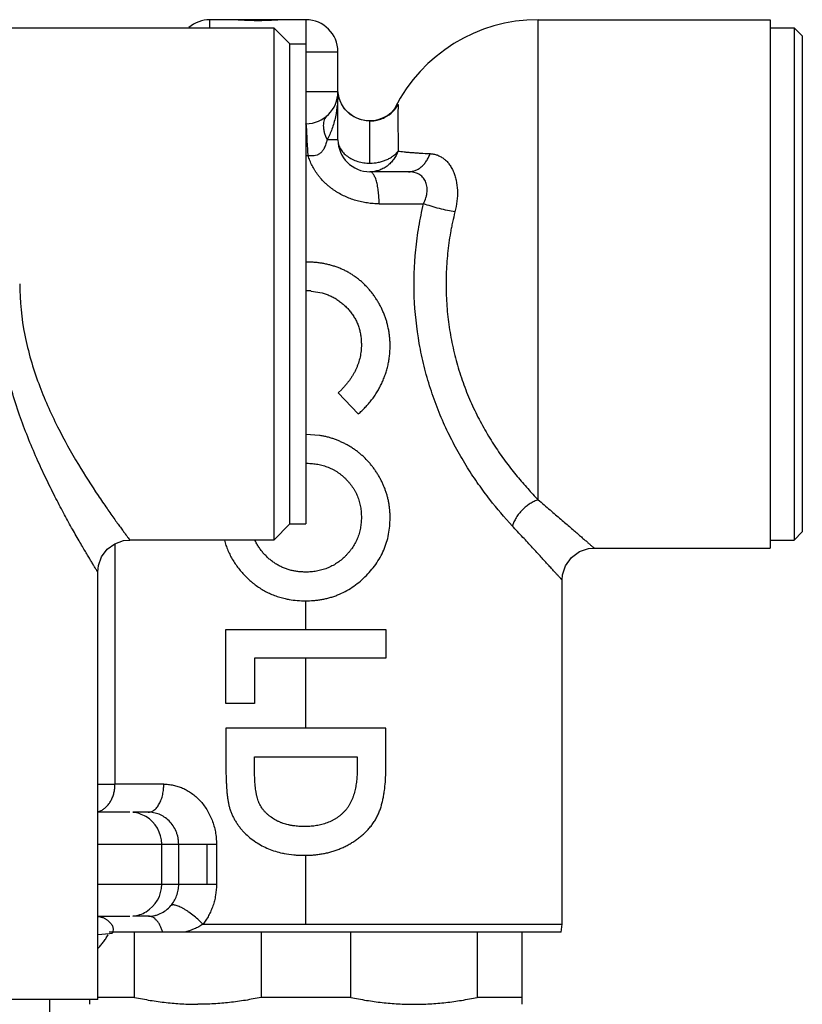
# Model space of a CAD drawing. Units: inches. Extents: x 8.33 to 13.76, y 5.82 to 10.61.
# Drawn here: x 11.84 to 13.76, y 8.19 to 10.61 of the extents above; entities that cross this region are included whole.
import ezdxf

# ---------------------------------------------------------------- set-up
doc = ezdxf.new("R2010")
doc.units = ezdxf.units.IN
doc.header["$LTSCALE"] = 1.21
doc.header["$MEASUREMENT"] = 0
doc.layers.get('0').update_dxf_attribs({"linetype": 'CONTINUOUS'})

msp = doc.modelspace()

# ---------------------------------------------------------------- linework, layer by layer
at = {"color": 9, "linetype": 'Continuous'}
for p, q in [((12.3072, 10.5868), (12.3072, 10.6065)), ((12.5434, 10.6065), (12.5434, 10.5475)), ((13.1142, 9.4261), (13.1142, 10.6065)), ((12.5434, 10.5278), (12.6221, 10.5278)), ((12.6221, 10.4293), (12.5434, 10.4293)), ((12.7596, 10.3835), (12.7627, 10.3893)), ((12.7698, 10.3975), (12.7697, 10.3748)), ((12.7697, 10.3748), (12.7698, 10.2834)), ((12.7009, 10.2537), (12.7009, 10.3574)), ((12.6221, 10.3112), (12.5955, 10.3112)), ((12.5488, 10.2719), (12.5434, 10.2719)), ((12.7234, 10.1538), (12.8326, 10.1538)), ((12.0739, 9.318), (12.0739, 8.7266)), ((12.5434, 9.1069), (12.5434, 9.1775)), ((12.5434, 8.8646), (12.5434, 9.0362)), ((12.0316, 8.7266), (12.0739, 8.7266)), ((12.0316, 8.579), (12.3234, 8.579)), ((12.1888, 8.4805), (12.1888, 8.579)), ((12.2306, 8.4805), (12.2306, 8.579)), ((12.2994, 8.579), (12.2994, 8.4805)), ((12.3234, 8.579), (12.3234, 8.4805)), ((12.5434, 8.3821), (12.5434, 8.5511)), ((12.0316, 8.4805), (12.3234, 8.4805)), ((12.2903, 8.3821), (13.1733, 8.3821)), ((12.0605, 8.3582), (12.0316, 8.3559)), ((12.0671, 8.3592), (12.0605, 8.3582))]:
    msp.add_line(p, q, dxfattribs=at)
at = {"color": 7, "linetype": 'Continuous'}
for p, q in [((12.3543, 10.6065), (12.3072, 10.6065)), ((12.4931, 10.6065), (12.3574, 10.6065)), ((12.5434, 10.6065), (12.4962, 10.6065)), ((13.1142, 10.6065), (13.6851, 10.6065)), ((13.6851, 10.6065), (13.6851, 9.3073)), ((10.0631, 10.5868), (12.4646, 10.5868)), ((12.4646, 10.5868), (12.4646, 9.327)), ((12.504, 10.5475), (12.4646, 10.5868)), ((13.6851, 10.5868), (13.7442, 10.5868)), ((13.7442, 10.5868), (13.7442, 9.327)), ((13.7639, 10.5671), (13.7442, 10.5868)), ((13.7639, 10.5671), (13.7639, 9.3467)), ((12.504, 9.3664), (12.504, 10.5475)), ((12.504, 10.5475), (12.5434, 10.5475)), ((12.5434, 10.5475), (12.5434, 9.3664)), ((12.6221, 10.3112), (12.6221, 10.5278)), ((12.6225, 10.427), (12.6224, 10.4294)), ((12.6255, 10.4125), (12.6225, 10.427)), ((12.7625, 10.3887), (12.7625, 10.3887)), ((12.7147, 10.3588), (12.7034, 10.3576)), ((12.7956, 10.2325), (12.7009, 10.2325)), ((12.5564, 9.9392), (12.583, 9.9348)), ((12.6797, 9.8075), (12.6797, 9.8075)), ((12.6314, 9.6975), (12.6224, 9.6887)), ((12.6224, 9.6887), (12.6719, 9.6369)), ((12.5765, 9.5841), (12.5435, 9.5864)), ((12.504, 9.3664), (12.4646, 9.327)), ((12.504, 9.3664), (12.5434, 9.3664)), ((13.7639, 9.3467), (13.7442, 9.327)), ((12.4646, 9.327), (12.1103, 9.327)), ((13.6851, 9.327), (13.7442, 9.327)), ((13.252, 9.3073), (13.6851, 9.3073)), ((12.0316, 8.1971), (12.0316, 9.2482)), ((13.1733, 8.3821), (13.1733, 9.2285)), ((12.3465, 8.9252), (12.3465, 9.1069)), ((12.3465, 9.1069), (12.7402, 9.1069)), ((12.7402, 9.1069), (12.7402, 9.0362)), ((12.4172, 9.0362), (12.4172, 8.9252)), ((12.7402, 9.0362), (12.4172, 9.0362)), ((12.4172, 8.9252), (12.3465, 8.9252)), ((12.7402, 8.8646), (12.3465, 8.8646)), ((12.7402, 8.7756), (12.7402, 8.8646)), ((12.4172, 8.794), (12.6696, 8.794)), ((12.4172, 8.7571), (12.4172, 8.794)), ((12.6696, 8.794), (12.6696, 8.767)), ((12.1102, 8.6577), (12.0316, 8.6577)), ((12.1557, 8.6577), (12.1181, 8.6577)), ((12.0316, 8.4018), (12.1102, 8.4018)), ((12.1562, 8.4018), (12.1181, 8.4018)), ((13.1708, 8.3624), (13.1733, 8.3821)), ((13.1708, 8.3624), (12.0598, 8.3624)), ((12.1221, 8.2023), (12.1221, 8.3624)), ((12.4332, 8.3624), (12.4332, 8.2023)), ((12.6536, 8.2023), (12.6536, 8.3624)), ((12.9647, 8.3624), (12.9647, 8.2023)), ((13.0749, 8.1853), (13.0749, 8.3624)), ((12.0316, 8.1971), (10.0631, 8.1971)), ((11.9135, 8.138), (11.9135, 8.1971)), ((12.0119, 8.1853), (12.0119, 8.1971)), ((12.1221, 8.2023), (12.0316, 8.2023)), ((12.6536, 8.2023), (12.4332, 8.2023)), ((13.0749, 8.2023), (12.9647, 8.2023))]:
    msp.add_line(p, q, dxfattribs=at)
for points in [[(12.7034, 10.3576), (12.6918, 10.358), (12.6802, 10.3602), (12.6687, 10.3642), (12.6577, 10.3701), (12.6475, 10.378), (12.6384, 10.3877), (12.6309, 10.3993), (12.6255, 10.4125)], [(12.7625, 10.3887), (12.7614, 10.3871), (12.7579, 10.3828)], [(12.7579, 10.3828), (12.7521, 10.377), (12.7444, 10.3709), (12.7353, 10.3656), (12.7254, 10.3615), (12.7147, 10.3588)], [(12.0316, 9.2482), (12.0333, 9.2644), (12.0411, 9.2857), (12.0549, 9.3042), (12.0735, 9.3178), (12.0947, 9.3254), (12.1103, 9.327)], [(13.1733, 9.2286), (13.1743, 9.2413), (13.1817, 9.2639), (13.196, 9.2838), (13.2157, 9.2984), (13.2383, 9.3061), (13.252, 9.3073)]]:
    msp.add_lwpolyline(points, dxfattribs=at)
for centre, radius, start, end in [((12.3072, 10.5278), 0.0787, 90, 130.8018), ((12.5434, 10.5278), 0.0787, 0, 90), ((13.1142, 10.2128), 0.3937, 90, 153.4417), ((12.5434, 10.4293), 0.0787, 270, 360), ((12.7009, 10.3112), 0.0787, 180, 270), ((12.5435, 9.7714), 0.1684, 86.0599, 89.7861), ((12.5431, 9.7642), 0.1755, 85.6498, 86.0883), ((12.5357, 9.3719), 0.194, 256.9893, 260.1109), ((57.8923, 8.8194), 45.5458, 179.94315, 180.05685), ((12.5319, 8.765), 0.213, 257.4277, 258.5814)]:
    msp.add_arc(centre, radius, start, end, dxfattribs=at)
at = {"color": 9, "linetype": 'Continuous'}
for centre, radius, start, end in [((12.7021, 10.4354), 0.0775, 315.4209, 330.7321), ((12.701, 10.4368), 0.0793, 287.1621, 296.8895), ((12.7011, 10.4364), 0.0789, 296.9109, 315.4096), ((12.7008, 10.4378), 0.0804, 270.0369, 271.2132), ((12.7009, 10.4372), 0.0798, 271.1918, 282.5232), ((12.7009, 10.437), 0.0796, 282.5162, 287.1532), ((12.1339, -34.66), 43.3866, 89.92075, 90.07925), ((12.1102, 8.5792), 0.0785, 59.3992, 84.247), ((12.11, 8.579), 0.0788, 359.9838, 59.3806), ((12.11, 8.4805), 0.0788, 300.9833, 0.0159), ((12.1102, 8.4802), 0.0785, 275.7528, 300.9656)]:
    msp.add_arc(centre, radius, start, end, dxfattribs=at)
at = {"color": 7, "linetype": 'Continuous'}
for points, knots in [([(12.4253, 10.604), (12.4191, 10.604), (12.4098, 10.6042), (12.3975, 10.6047), (12.3885, 10.6051), (12.3796, 10.6056), (12.3682, 10.6062), (12.3598, 10.6065), (12.3543, 10.6065)], [0, 0, 0, 0, 0.261775, 0.391236, 0.518854, 0.644111, 0.766481, 1, 1, 1, 1]), ([(12.4962, 10.6065), (12.4907, 10.6065), (12.4823, 10.6062), (12.4709, 10.6056), (12.462, 10.6051), (12.453, 10.6047), (12.4407, 10.6042), (12.4315, 10.604), (12.4253, 10.604)], [0, 0, 0, 0, 0.233519, 0.35589, 0.481146, 0.608764, 0.738225, 1, 1, 1, 1]), ([(12.7009, 10.3574), (12.6954, 10.3574), (12.6843, 10.3585), (12.6686, 10.3635), (12.6545, 10.3715), (12.6428, 10.3818), (12.6338, 10.3934), (12.6275, 10.4056), (12.6238, 10.4177), (12.6226, 10.4256), (12.6223, 10.4294)], [0, 0, 0, 0, 0.140849, 0.281939, 0.42015, 0.552847, 0.678175, 0.794832, 0.902185, 1, 1, 1, 1]), ([(12.7503, 9.8049), (12.7503, 9.8081), (12.7502, 9.8129), (12.7499, 9.8193), (12.7494, 9.8257), (12.7485, 9.8336), (12.7465, 9.8463), (12.7436, 9.8588), (12.7399, 9.8711), (12.7366, 9.8801), (12.7329, 9.889), (12.7289, 9.8977), (12.7252, 9.9048), (12.722, 9.9104), (12.7187, 9.9159), (12.7144, 9.9226), (12.709, 9.9305), (12.7031, 9.9382), (12.6969, 9.9455), (12.6903, 9.9525), (12.6834, 9.9592), (12.6762, 9.9656), (12.6687, 9.9715), (12.6608, 9.9771), (12.6527, 9.9822), (12.6443, 9.987), (12.6357, 9.9913), (12.6269, 9.9952), (12.6179, 9.9986), (12.6088, 10.0016), (12.5995, 10.0041), (12.5901, 10.0062), (12.5806, 10.0078), (12.5711, 10.0091), (12.5647, 10.0097), (12.5615, 10.0099)], [0, 0, 0, 0, 0.031246, 0.04687, 0.062491, 0.093733, 0.124976, 0.187437, 0.218676, 0.249915, 0.281159, 0.3124, 0.343645, 0.359269, 0.374892, 0.406136, 0.437377, 0.468622, 0.499874, 0.531127, 0.562372, 0.593628, 0.624887, 0.656145, 0.687405, 0.718665, 0.749929, 0.781194, 0.812456, 0.843717, 0.874976, 0.906234, 0.937489, 0.968746, 1, 1, 1, 1]), ([(12.583, 9.9348), (12.5864, 9.9339), (12.5916, 9.9323), (12.5983, 9.9297), (12.6032, 9.9276), (12.608, 9.9252), (12.6128, 9.9227), (12.6174, 9.92), (12.6219, 9.9171), (12.6263, 9.9139), (12.6319, 9.9095), (12.6387, 9.9037), (12.6451, 9.8973), (12.6498, 9.8919), (12.6544, 9.8864), (12.6596, 9.8791), (12.6651, 9.8699), (12.6698, 9.8602), (12.6736, 9.8501), (12.676, 9.8414), (12.6775, 9.8344), (12.6786, 9.8273), (12.6795, 9.8184), (12.6797, 9.8112), (12.6797, 9.8076)], [0, 0, 0, 0, 0.062446, 0.093669, 0.124891, 0.156123, 0.187365, 0.218602, 0.249832, 0.28107, 0.312319, 0.374797, 0.437287, 0.468549, 0.499812, 0.562333, 0.624878, 0.687428, 0.749973, 0.812516, 0.843788, 0.875057, 0.937547, 1, 1, 1, 1]), ([(12.6797, 9.8076), (12.6797, 9.8025), (12.6792, 9.7922), (12.6768, 9.7769), (12.6733, 9.7645), (12.6698, 9.7548), (12.6668, 9.7477), (12.6634, 9.7408), (12.6597, 9.734), (12.6556, 9.7275), (12.6513, 9.7211), (12.6467, 9.7149), (12.6419, 9.7089), (12.6368, 9.7031), (12.6332, 9.6994), (12.6314, 9.6975)], [0, 0, 0, 0, 0.124975, 0.249983, 0.37495, 0.43747, 0.499994, 0.562493, 0.624995, 0.68751, 0.750021, 0.812526, 0.87503, 0.937525, 1, 1, 1, 1]), ([(12.6719, 9.6369), (12.675, 9.6395), (12.6809, 9.6448), (12.6894, 9.6532), (12.6974, 9.6621), (12.705, 9.6714), (12.712, 9.681), (12.7185, 9.6911), (12.7235, 9.6997), (12.7271, 9.7068), (12.7297, 9.7122), (12.7322, 9.7177), (12.7345, 9.7232), (12.7367, 9.7288), (12.7387, 9.7344), (12.7406, 9.7401), (12.743, 9.7477), (12.7454, 9.7574), (12.7477, 9.7691), (12.749, 9.779), (12.7498, 9.787), (12.7502, 9.7949), (12.7503, 9.8009), (12.7503, 9.8049)], [0, 0, 0, 0, 0.062472, 0.124951, 0.187422, 0.249902, 0.312386, 0.374873, 0.437373, 0.468625, 0.499885, 0.531147, 0.562404, 0.593661, 0.624924, 0.656191, 0.687453, 0.749981, 0.812501, 0.875015, 0.906274, 0.937523, 1, 1, 1, 1]), ([(12.7503, 9.3812), (12.7503, 9.3842), (12.7503, 9.3888), (12.75, 9.3948), (12.7496, 9.4009), (12.7487, 9.4084), (12.7476, 9.4159), (12.7465, 9.4219), (12.7453, 9.4278), (12.7434, 9.4352), (12.7413, 9.4424), (12.7394, 9.4482), (12.7373, 9.4539), (12.7345, 9.4609), (12.7307, 9.4692), (12.7266, 9.4773), (12.7221, 9.4853), (12.7181, 9.4917), (12.7148, 9.4968), (12.7114, 9.5018), (12.7069, 9.5079), (12.6992, 9.5173), (12.6909, 9.5262), (12.6821, 9.5345), (12.6763, 9.5394), (12.6716, 9.5432), (12.6668, 9.5469), (12.6606, 9.5512), (12.6529, 9.5562), (12.6451, 9.5608), (12.637, 9.565), (12.6288, 9.5689), (12.6204, 9.5724), (12.6119, 9.5756), (12.6032, 9.5784), (12.5944, 9.5807), (12.5855, 9.5826), (12.5795, 9.5836), (12.5765, 9.5841)], [0, 0, 0, 0, 0.031233, 0.046846, 0.06246, 0.0937, 0.124944, 0.140562, 0.156181, 0.187428, 0.218676, 0.234298, 0.249922, 0.281174, 0.312421, 0.343672, 0.374923, 0.40617, 0.421795, 0.437419, 0.468662, 0.499915, 0.562413, 0.59366, 0.624921, 0.640553, 0.656183, 0.687444, 0.718703, 0.749959, 0.78122, 0.812477, 0.843732, 0.874989, 0.906249, 0.937504, 0.968756, 1, 1, 1, 1]), ([(12.5426, 9.5158), (12.547, 9.5158), (12.556, 9.5155), (12.5671, 9.5143), (12.5758, 9.5126), (12.5823, 9.5111), (12.5888, 9.5092), (12.5951, 9.5071), (12.6013, 9.5046), (12.6074, 9.5017), (12.6133, 9.4986), (12.6191, 9.4952), (12.6246, 9.4915), (12.63, 9.4874), (12.6351, 9.4831), (12.64, 9.4785), (12.6447, 9.4738), (12.6492, 9.4688), (12.6534, 9.4636), (12.6574, 9.4582), (12.661, 9.4526), (12.6655, 9.4448), (12.6703, 9.4347), (12.6747, 9.4221), (12.6777, 9.409), (12.6794, 9.3957), (12.6797, 9.3868), (12.6797, 9.3823)], [0, 0, 0, 0, 0.06242, 0.12488, 0.156108, 0.187345, 0.218606, 0.249862, 0.281099, 0.312356, 0.343629, 0.374885, 0.406135, 0.437409, 0.46868, 0.499935, 0.53119, 0.562458, 0.593739, 0.625015, 0.656283, 0.687557, 0.750088, 0.812599, 0.875101, 0.937574, 1, 1, 1, 1]), ([(12.5422, 9.1776), (12.5489, 9.1776), (12.5591, 9.1779), (12.5725, 9.1793), (12.5825, 9.1809), (12.5925, 9.1829), (12.6023, 9.1853), (12.612, 9.1883), (12.6246, 9.193), (12.64, 9.2001), (12.6574, 9.2105), (12.6737, 9.2226), (12.6888, 9.2361), (12.7027, 9.2508), (12.7152, 9.2668), (12.7261, 9.284), (12.7351, 9.3021), (12.742, 9.3212), (12.747, 9.3409), (12.7498, 9.361), (12.7503, 9.3745), (12.7503, 9.3812)], [0, 0, 0, 0, 0.062479, 0.093723, 0.124983, 0.156252, 0.187516, 0.218772, 0.250033, 0.312558, 0.375058, 0.437563, 0.50006, 0.562566, 0.625068, 0.687569, 0.750068, 0.812561, 0.875051, 0.937532, 1, 1, 1, 1]), ([(12.6797, 9.3823), (12.6797, 9.3779), (12.6793, 9.369), (12.6776, 9.3558), (12.6744, 9.3428), (12.67, 9.3302), (12.6642, 9.3182), (12.6582, 9.3087), (12.653, 9.3016), (12.6488, 9.2964), (12.6443, 9.2914), (12.6381, 9.2851), (12.6298, 9.2776), (12.6191, 9.2697), (12.6076, 9.2629), (12.5954, 9.2573), (12.5828, 9.2531), (12.5697, 9.2501), (12.5565, 9.2485), (12.5476, 9.2482), (12.5431, 9.2482)], [0, 0, 0, 0, 0.062446, 0.124922, 0.187371, 0.249864, 0.31234, 0.374826, 0.406085, 0.437338, 0.468595, 0.49986, 0.562367, 0.624906, 0.687438, 0.749983, 0.812515, 0.875043, 0.937542, 1, 1, 1, 1]), ([(12.343, 9.3268), (12.3441, 9.3224), (12.3467, 9.3138), (12.3516, 9.3011), (12.3573, 9.2887), (12.364, 9.2769), (12.3714, 9.2655), (12.3796, 9.2547), (12.3884, 9.2443), (12.3979, 9.2345), (12.4062, 9.2269), (12.4132, 9.2211), (12.4203, 9.2156), (12.4296, 9.209), (12.4413, 9.202), (12.4534, 9.1958), (12.4659, 9.1906), (12.4788, 9.1862), (12.4876, 9.1838), (12.492, 9.1828)], [0, 0, 0, 0, 0.062455, 0.124918, 0.187405, 0.249887, 0.312361, 0.374844, 0.437334, 0.49982, 0.562324, 0.593586, 0.624845, 0.687353, 0.74989, 0.812431, 0.874959, 0.937479, 1, 1, 1, 1]), ([(12.5431, 9.2482), (12.5399, 9.2482), (12.5334, 9.2484), (12.5237, 9.2492), (12.514, 9.2507), (12.5045, 9.2529), (12.4952, 9.2558), (12.4861, 9.2594), (12.4773, 9.2636), (12.4703, 9.2677), (12.4649, 9.2713), (12.4609, 9.2742), (12.4571, 9.2772), (12.452, 9.2813), (12.4461, 9.2868), (12.4393, 9.2939), (12.4332, 9.3015), (12.4275, 9.3094), (12.4224, 9.3177), (12.4195, 9.3236), (12.4181, 9.3265)], [0, 0, 0, 0, 0.062451, 0.124893, 0.187391, 0.249869, 0.312376, 0.374878, 0.437378, 0.499889, 0.531142, 0.562399, 0.59366, 0.62492, 0.687419, 0.749931, 0.812441, 0.874954, 0.937475, 1, 1, 1, 1]), ([(12.5023, 9.1807), (12.5089, 9.1796), (12.5222, 9.178), (12.5355, 9.1776), (12.5422, 9.1776)], [0, 0, 0, 0, 0.500172, 1, 1, 1, 1]), ([(12.3465, 8.7743), (12.3465, 8.7683), (12.3467, 8.7564), (12.347, 8.7415), (12.3476, 8.7296), (12.3481, 8.7207), (12.3487, 8.7118), (12.3495, 8.7029), (12.3506, 8.694), (12.3517, 8.6867), (12.3527, 8.6808), (12.3535, 8.6764), (12.3545, 8.672), (12.3562, 8.6663), (12.3586, 8.6593), (12.362, 8.651), (12.3659, 8.643), (12.3703, 8.6352), (12.3752, 8.6277), (12.3805, 8.6205), (12.3862, 8.6136), (12.3943, 8.6048), (12.4052, 8.5947), (12.4197, 8.5841), (12.4351, 8.575), (12.4514, 8.5675), (12.4682, 8.5614), (12.4798, 8.5584), (12.4856, 8.5571)], [0, 0, 0, 0, 0.062473, 0.12495, 0.156185, 0.18742, 0.218658, 0.249894, 0.281128, 0.312363, 0.327983, 0.343599, 0.359218, 0.374844, 0.406073, 0.437301, 0.468549, 0.49979, 0.531036, 0.562302, 0.593568, 0.624829, 0.687337, 0.749868, 0.812397, 0.874936, 0.937469, 1, 1, 1, 1]), ([(12.5379, 8.5517), (12.5415, 8.5517), (12.5469, 8.5517), (12.5541, 8.552), (12.5613, 8.5525), (12.5703, 8.5534), (12.581, 8.5549), (12.5899, 8.5565), (12.5969, 8.5581), (12.6039, 8.5599), (12.6126, 8.5624), (12.6211, 8.5654), (12.6278, 8.568), (12.6328, 8.5701), (12.6377, 8.5724), (12.6426, 8.5748), (12.6473, 8.5773), (12.6536, 8.5809), (12.6613, 8.5856), (12.6702, 8.5917), (12.6788, 8.5984), (12.6856, 8.6043), (12.6907, 8.6093), (12.6958, 8.6145), (12.7006, 8.6199), (12.7051, 8.6256), (12.7082, 8.6299), (12.7113, 8.6344), (12.7141, 8.639), (12.7168, 8.6437), (12.7202, 8.6501), (12.7238, 8.6584), (12.7274, 8.6686), (12.7304, 8.679), (12.7329, 8.6895), (12.7349, 8.7001), (12.737, 8.7144), (12.7388, 8.7324), (12.74, 8.754), (12.7402, 8.7684), (12.7402, 8.7756)], [0, 0, 0, 0, 0.031253, 0.046878, 0.062507, 0.093768, 0.125026, 0.156285, 0.171918, 0.187553, 0.218815, 0.250078, 0.265712, 0.281344, 0.296975, 0.312607, 0.328241, 0.343872, 0.375123, 0.406384, 0.437635, 0.468875, 0.484497, 0.500118, 0.531363, 0.546992, 0.562613, 0.578233, 0.593859, 0.609487, 0.625106, 0.656339, 0.687583, 0.71882, 0.750056, 0.781303, 0.812543, 0.875024, 0.937509, 1, 1, 1, 1]), ([(12.6696, 8.767), (12.6695, 8.7622), (12.6694, 8.7551), (12.6689, 8.7455), (12.6683, 8.7384), (12.6675, 8.7313), (12.6661, 8.7218), (12.6643, 8.7124), (12.6618, 8.7032), (12.6597, 8.6963), (12.6572, 8.6896), (12.6542, 8.6831), (12.6509, 8.6767), (12.6478, 8.6716), (12.645, 8.6677), (12.642, 8.6639), (12.6397, 8.6612), (12.638, 8.6595)], [0, 0, 0, 0, 0.124917, 0.187362, 0.249821, 0.312289, 0.374758, 0.499689, 0.56219, 0.624721, 0.687245, 0.749775, 0.812369, 0.874957, 0.906213, 0.937458, 1, 1, 1, 1]), ([(12.5391, 8.6224), (12.5369, 8.6224), (12.5325, 8.6224), (12.526, 8.6227), (12.5194, 8.6233), (12.514, 8.624), (12.5097, 8.6246), (12.5064, 8.6252), (12.5032, 8.6259), (12.4989, 8.6268), (12.4936, 8.6281), (12.4884, 8.6298), (12.4843, 8.6312), (12.4812, 8.6325), (12.4782, 8.6338), (12.4742, 8.6356), (12.4693, 8.6381), (12.4636, 8.6414), (12.4582, 8.645), (12.453, 8.649), (12.448, 8.6533), (12.4441, 8.6571), (12.4411, 8.6604), (12.439, 8.6629), (12.437, 8.6655), (12.4345, 8.6691), (12.4316, 8.6737), (12.4291, 8.6786), (12.4273, 8.6826), (12.4258, 8.6867), (12.4245, 8.6909), (12.4234, 8.6951), (12.4225, 8.6983), (12.4218, 8.7015), (12.4212, 8.7047), (12.4207, 8.7079), (12.42, 8.7123), (12.4194, 8.7166), (12.4189, 8.721), (12.4185, 8.7253), (12.4182, 8.7308), (12.4177, 8.7374), (12.4173, 8.7461), (12.4172, 8.7527), (12.4172, 8.7571)], [0, 0, 0, 0, 0.031277, 0.062552, 0.093825, 0.125096, 0.140729, 0.156362, 0.171997, 0.187633, 0.218893, 0.250147, 0.265775, 0.281404, 0.297035, 0.312667, 0.34392, 0.375173, 0.406416, 0.437651, 0.46888, 0.500105, 0.515718, 0.531332, 0.546948, 0.56256, 0.593766, 0.624976, 0.640583, 0.656185, 0.687417, 0.703045, 0.718665, 0.73428, 0.749899, 0.765527, 0.781158, 0.812412, 0.828036, 0.843663, 0.874927, 0.906199, 0.937463, 1, 1, 1, 1]), ([(12.638, 8.6595), (12.6365, 8.6579), (12.6333, 8.6546), (12.6282, 8.6501), (12.6228, 8.6459), (12.6172, 8.6421), (12.6114, 8.6386), (12.6053, 8.6355), (12.5991, 8.6327), (12.5927, 8.6303), (12.5862, 8.6283), (12.5774, 8.626), (12.5663, 8.6239), (12.5527, 8.6226), (12.5437, 8.6224), (12.5391, 8.6224)], [0, 0, 0, 0, 0.062503, 0.124971, 0.187506, 0.250082, 0.312621, 0.375143, 0.437691, 0.500231, 0.562739, 0.625239, 0.750213, 0.875111, 1, 1, 1, 1]), ([(12.4898, 8.5562), (12.4977, 8.5546), (12.5097, 8.5529), (12.5258, 8.5519), (12.5338, 8.5517), (12.5379, 8.5517)], [0, 0, 0, 0, 0.500055, 0.749983, 1, 1, 1, 1]), ([(12.0316, 8.3222), (12.0339, 8.3245), (12.0373, 8.3283), (12.0416, 8.3336), (12.0459, 8.3393), (12.0511, 8.3467), (12.0552, 8.3528), (12.0573, 8.3559)], [0, 0, 0, 0, 0.235496, 0.3576, 0.482218, 0.737895, 1, 1, 1, 1]), ([(12.1221, 8.2023), (12.1349, 8.1996), (12.1606, 8.1947), (12.1995, 8.1893), (12.2385, 8.186), (12.2646, 8.1853), (12.2776, 8.1853)], [0, 0, 0, 0, 0.250599, 0.500708, 0.750456, 1, 1, 1, 1]), ([(12.4332, 8.2023), (12.4204, 8.1996), (12.3947, 8.1947), (12.3558, 8.1893), (12.3168, 8.186), (12.2907, 8.1853), (12.2776, 8.1853)], [0, 0, 0, 0, 0.250601, 0.500711, 0.750457, 1, 1, 1, 1]), ([(12.6536, 8.2023), (12.6664, 8.1996), (12.6921, 8.1947), (12.731, 8.1893), (12.77, 8.186), (12.7961, 8.1853), (12.8091, 8.1853)], [0, 0, 0, 0, 0.250599, 0.500708, 0.750456, 1, 1, 1, 1]), ([(12.8091, 8.1853), (12.8222, 8.1853), (12.8483, 8.186), (12.8873, 8.1893), (12.9262, 8.1947), (12.9519, 8.1996), (12.9647, 8.2023)], [0, 0, 0, 0, 0.249544, 0.499291, 0.7494, 1, 1, 1, 1])]:
    msp.add_open_spline(points, degree=3, knots=knots, dxfattribs=at)
at = {"color": 9, "linetype": 'Continuous'}
for points, knots in [([(12.6221, 10.4293), (12.6221, 10.4192), (12.6211, 10.3985), (12.6173, 10.3728), (12.6123, 10.3524), (12.6076, 10.3377), (12.6021, 10.324), (12.5978, 10.3153), (12.5955, 10.3112)], [0, 0, 0, 0, 0.248141, 0.507104, 0.636402, 0.762923, 0.884707, 1, 1, 1, 1]), ([(12.7627, 10.3893), (12.7632, 10.3902), (12.7641, 10.3918), (12.7655, 10.394), (12.7666, 10.3956), (12.7673, 10.3967), (12.7678, 10.3973), (12.7683, 10.3978), (12.7686, 10.3981), (12.7689, 10.3983), (12.7691, 10.3984), (12.7693, 10.3985), (12.7694, 10.3985), (12.7695, 10.3984), (12.7697, 10.3982), (12.7697, 10.3979), (12.7698, 10.3976), (12.7698, 10.3975)], [0, 0, 0, 0, 0.240379, 0.450252, 0.623664, 0.695442, 0.757016, 0.808318, 0.849446, 0.880767, 0.893065, 0.903453, 0.912429, 0.920781, 0.939264, 0.964946, 1, 1, 1, 1]), ([(12.5955, 10.3703), (12.594, 10.369), (12.5913, 10.3659), (12.5883, 10.3602), (12.5865, 10.3535), (12.5859, 10.3458), (12.5866, 10.3375), (12.5885, 10.3288), (12.5914, 10.3199), (12.594, 10.3141), (12.5955, 10.3112)], [0, 0, 0, 0, 0.093343, 0.193378, 0.302953, 0.423727, 0.555778, 0.697672, 0.846825, 1, 1, 1, 1]), ([(12.5488, 10.272), (12.5487, 10.2746), (12.5485, 10.2797), (12.548, 10.2873), (12.5474, 10.2948), (12.547, 10.302), (12.5466, 10.3089), (12.5464, 10.3155), (12.5461, 10.3217), (12.5458, 10.3274), (12.5455, 10.3326), (12.5453, 10.3365), (12.5452, 10.3394), (12.5451, 10.3413), (12.545, 10.343), (12.5449, 10.3446), (12.5447, 10.346), (12.5445, 10.3472), (12.5442, 10.3482), (12.5439, 10.3489), (12.5438, 10.3494), (12.5436, 10.3497), (12.5435, 10.35), (12.5434, 10.3502), (12.5434, 10.3504), (12.5434, 10.3505), (12.5433, 10.3505), (12.5433, 10.3505), (12.5433, 10.3506), (12.5433, 10.3506), (12.5434, 10.3506), (12.5434, 10.3506)], [0, 0, 0, 0, 0.097489, 0.194328, 0.289403, 0.381593, 0.470031, 0.553931, 0.632499, 0.705001, 0.770747, 0.829049, 0.855224, 0.87935, 0.901382, 0.921286, 0.939038, 0.95464, 0.968097, 0.979348, 0.984114, 0.988283, 0.991836, 0.994751, 0.997008, 0.997884, 0.998589, 0.999125, 0.999502, 0.999756, 1, 1, 1, 1]), ([(12.5955, 10.3112), (12.5948, 10.3088), (12.5935, 10.3043), (12.5915, 10.2981), (12.5895, 10.2929), (12.5873, 10.2885), (12.585, 10.2847), (12.5825, 10.2816), (12.5798, 10.279), (12.577, 10.2768), (12.5739, 10.275), (12.5696, 10.2731), (12.565, 10.272), (12.5603, 10.2714), (12.5553, 10.2713), (12.5516, 10.2716), (12.5491, 10.272)], [0, 0, 0, 0, 0.110503, 0.203907, 0.284102, 0.354218, 0.417104, 0.474669, 0.528547, 0.580218, 0.630967, 0.681724, 0.78451, 0.836737, 0.889918, 1, 1, 1, 1]), ([(12.6221, 10.3112), (12.6221, 10.3094), (12.6224, 10.3056), (12.6235, 10.3), (12.6254, 10.2945), (12.628, 10.2891), (12.6314, 10.284), (12.6368, 10.2775), (12.6452, 10.2701), (12.6572, 10.263), (12.6708, 10.2577), (12.6855, 10.2544), (12.6957, 10.2537), (12.7009, 10.2537)], [0, 0, 0, 0, 0.052178, 0.105204, 0.159355, 0.214259, 0.270681, 0.328899, 0.450747, 0.580101, 0.716009, 0.856758, 1, 1, 1, 1]), ([(12.7234, 10.1538), (12.7185, 10.1538), (12.7089, 10.1541), (12.6944, 10.1556), (12.6801, 10.1581), (12.6659, 10.1617), (12.652, 10.1664), (12.6387, 10.172), (12.6279, 10.1775), (12.6197, 10.1824), (12.6136, 10.1863), (12.6078, 10.1905), (12.6021, 10.1948), (12.5967, 10.1993), (12.5897, 10.2055), (12.5832, 10.2122), (12.5772, 10.2192), (12.5729, 10.2247), (12.5689, 10.2303), (12.5639, 10.2379), (12.5584, 10.2477), (12.5529, 10.2599), (12.5501, 10.2684), (12.5489, 10.2727)], [0, 0, 0, 0, 0.064114, 0.128125, 0.192329, 0.257125, 0.32184, 0.385882, 0.449554, 0.481377, 0.513263, 0.545036, 0.5765, 0.607697, 0.638688, 0.700222, 0.730868, 0.761489, 0.791993, 0.822164, 0.881804, 0.940919, 1, 1, 1, 1]), ([(12.7009, 10.2537), (12.7078, 10.2537), (12.7182, 10.2547), (12.7315, 10.2581), (12.7408, 10.2615), (12.7495, 10.2658), (12.7573, 10.2709), (12.7641, 10.2767), (12.768, 10.2811), (12.7698, 10.2834)], [0, 0, 0, 0, 0.268721, 0.400534, 0.529149, 0.653824, 0.774052, 0.889522, 1, 1, 1, 1]), ([(12.7698, 10.2834), (12.7672, 10.2762), (12.7618, 10.2658), (12.7518, 10.254), (12.743, 10.2462), (12.733, 10.2401), (12.7192, 10.2343), (12.7081, 10.2325), (12.7009, 10.2325)], [0, 0, 0, 0, 0.2504, 0.379391, 0.508555, 0.636446, 0.761818, 1, 1, 1, 1]), ([(12.7698, 10.2834), (12.7722, 10.283), (12.7772, 10.2824), (12.7852, 10.2815), (12.794, 10.2807), (12.8036, 10.2799), (12.8138, 10.2791), (12.829, 10.2782), (12.8407, 10.2775), (12.8487, 10.2772)], [0, 0, 0, 0, 0.091932, 0.193354, 0.304729, 0.425836, 0.555819, 0.69467, 1, 1, 1, 1]), ([(12.7956, 10.2325), (12.7983, 10.2325), (12.8038, 10.233), (12.8119, 10.2353), (12.8198, 10.2391), (12.8273, 10.2445), (12.8341, 10.2512), (12.84, 10.2591), (12.845, 10.2678), (12.8476, 10.274), (12.8487, 10.2772)], [0, 0, 0, 0, 0.108233, 0.221264, 0.339866, 0.464138, 0.59372, 0.727428, 0.863515, 1, 1, 1, 1]), ([(12.8487, 10.2772), (12.8516, 10.277), (12.8574, 10.2763), (12.8659, 10.274), (12.874, 10.2703), (12.8817, 10.2654), (12.8889, 10.2592), (12.8954, 10.2518), (12.9011, 10.2432), (12.906, 10.2336), (12.91, 10.223), (12.9141, 10.2076), (12.9165, 10.1865), (12.9153, 10.1602), (12.9119, 10.1425), (12.9097, 10.1337)], [0, 0, 0, 0, 0.048996, 0.097925, 0.147808, 0.199384, 0.252349, 0.307452, 0.365639, 0.426381, 0.48966, 0.556081, 0.696511, 0.845821, 1, 1, 1, 1]), ([(12.7234, 10.1538), (12.7234, 10.1585), (12.7231, 10.1682), (12.7219, 10.1826), (12.7202, 10.1944), (12.7184, 10.2033), (12.7169, 10.2093), (12.7152, 10.2147), (12.7133, 10.2195), (12.7114, 10.2235), (12.7093, 10.2268), (12.7072, 10.2294), (12.7051, 10.2312), (12.703, 10.2323), (12.7015, 10.2325), (12.7009, 10.2325)], [0, 0, 0, 0, 0.167167, 0.338689, 0.504971, 0.58292, 0.655772, 0.722464, 0.78229, 0.834749, 0.879735, 0.917633, 0.949315, 0.97613, 1, 1, 1, 1]), ([(12.8326, 10.1538), (12.835, 10.1586), (12.8379, 10.166), (12.8404, 10.1761), (12.8417, 10.1856), (12.8415, 10.1949), (12.8395, 10.2035), (12.8372, 10.2094), (12.8342, 10.2147), (12.8303, 10.2194), (12.8258, 10.2234), (12.8207, 10.2267), (12.815, 10.2293), (12.8067, 10.2318), (12.8001, 10.2325), (12.7956, 10.2325)], [0, 0, 0, 0, 0.14957, 0.220961, 0.289177, 0.416832, 0.476953, 0.534744, 0.591366, 0.647424, 0.702894, 0.759063, 0.816896, 0.875971, 1, 1, 1, 1]), ([(13.0508, 9.3618), (13.0316, 9.3825), (13.0032, 9.4159), (12.9672, 9.4643), (12.9399, 9.5053), (12.9138, 9.5497), (12.8895, 9.5971), (12.8678, 9.6472), (12.8489, 9.6997), (12.8334, 9.7542), (12.8175, 9.829), (12.8073, 9.9248), (12.8102, 10.0212), (12.8204, 10.0975), (12.8282, 10.1351), (12.8326, 10.1538)], [0, 0, 0, 0, 0.098942, 0.153385, 0.211169, 0.271715, 0.333815, 0.397526, 0.462985, 0.529171, 0.595714, 0.730741, 0.865515, 0.932758, 1, 1, 1, 1]), ([(12.9097, 10.1337), (12.9037, 10.1347), (12.8909, 10.1373), (12.8714, 10.142), (12.8517, 10.1475), (12.8388, 10.1517), (12.8326, 10.1538)], [0, 0, 0, 0, 0.229398, 0.490307, 0.756333, 1, 1, 1, 1]), ([(12.9097, 10.1337), (12.9076, 10.1254), (12.9047, 10.1128), (12.9012, 10.0959), (12.8981, 10.0789), (12.8947, 10.0576), (12.8916, 10.0319), (12.8893, 10.0061), (12.8876, 9.9715), (12.8878, 9.928), (12.8917, 9.8761), (12.8993, 9.8249), (12.9104, 9.7749), (12.925, 9.7262), (12.9426, 9.6794), (12.9631, 9.6349), (12.9821, 9.5996), (12.9983, 9.5727), (13.0148, 9.5471), (13.0359, 9.5171), (13.058, 9.489), (13.0756, 9.4682), (13.0886, 9.4535), (13.1013, 9.4394), (13.1099, 9.4304), (13.1142, 9.4261)], [0, 0, 0, 0, 0.033436, 0.050261, 0.06707, 0.100648, 0.134214, 0.167796, 0.201432, 0.268989, 0.336864, 0.403918, 0.47027, 0.536206, 0.601391, 0.664859, 0.726798, 0.757246, 0.787318, 0.845221, 0.899966, 0.92619, 0.951594, 0.976145, 1, 1, 1, 1]), ([(11.8396, 9.9569), (11.8396, 9.9145), (11.8483, 9.8307), (11.883, 9.713), (11.9298, 9.6076), (11.9806, 9.5167), (12.0227, 9.4506), (12.0532, 9.4059), (12.0697, 9.3825), (12.0813, 9.3664), (12.0886, 9.3563), (12.0949, 9.3477), (12.1002, 9.3405), (12.1044, 9.3349), (12.1072, 9.3311), (12.1088, 9.329), (12.1097, 9.3278), (12.1099, 9.3275), (12.1103, 9.3269), (12.1103, 9.327)], [0, 0, 0, 0, 0.182495, 0.359711, 0.525952, 0.677506, 0.807542, 0.862887, 0.910355, 0.930608, 0.948469, 0.96387, 0.976724, 0.986873, 0.994146, 0.996701, 0.998532, 0.999633, 1, 1, 1, 1]), ([(12.0316, 9.2482), (12.0316, 9.2482), (12.0313, 9.2488), (12.031, 9.2491), (12.0303, 9.2503), (12.0295, 9.2516), (12.0284, 9.2534), (12.0264, 9.2566), (12.0233, 9.2616), (12.019, 9.2688), (12.0138, 9.2774), (12.0078, 9.2874), (12.001, 9.2988), (11.9935, 9.3116), (11.9821, 9.3312), (11.9665, 9.3586), (11.9466, 9.3948), (11.9254, 9.4353), (11.9034, 9.4798), (11.8729, 9.5459), (11.8365, 9.637), (11.8012, 9.7565), (11.7875, 9.8417), (11.7839, 9.8857)], [0, 0, 0, 0, 0.000346, 0.001381, 0.003103, 0.005506, 0.008589, 0.012349, 0.021905, 0.034067, 0.048662, 0.065614, 0.084859, 0.10635, 0.130056, 0.183449, 0.243478, 0.309743, 0.382061, 0.459501, 0.626116, 0.808078, 1, 1, 1, 1]), ([(13.1142, 9.4261), (13.1109, 9.425), (13.1041, 9.4221), (13.0941, 9.4165), (13.0844, 9.4095), (13.0754, 9.4012), (13.0672, 9.392), (13.0603, 9.3822), (13.0548, 9.3721), (13.052, 9.3652), (13.0508, 9.3618)], [0, 0, 0, 0, 0.114459, 0.237165, 0.366173, 0.49855, 0.631138, 0.760743, 0.884361, 1, 1, 1, 1]), ([(13.1142, 9.4261), (13.1241, 9.4177), (13.1384, 9.4054), (13.1571, 9.3894), (13.1701, 9.3782), (13.1823, 9.3677), (13.1937, 9.3578), (13.2042, 9.3487), (13.2138, 9.3404), (13.2224, 9.333), (13.2289, 9.3273), (13.2337, 9.3232), (13.2368, 9.3205), (13.2397, 9.318), (13.2422, 9.3158), (13.2445, 9.3138), (13.2465, 9.3121), (13.2479, 9.3109), (13.2489, 9.31), (13.2496, 9.3094), (13.2501, 9.3089), (13.2506, 9.3085), (13.2511, 9.3081), (13.2514, 9.3079), (13.2516, 9.3077), (13.2517, 9.3076), (13.2518, 9.3075), (13.2519, 9.3074), (13.252, 9.3074), (13.252, 9.3073), (13.252, 9.3073), (13.252, 9.3073), (13.252, 9.3073), (13.252, 9.3073)], [0, 0, 0, 0, 0.212845, 0.312014, 0.406101, 0.49491, 0.578102, 0.654699, 0.724349, 0.786897, 0.842105, 0.866875, 0.889717, 0.910573, 0.929299, 0.945831, 0.960163, 0.9723, 0.977546, 0.982244, 0.986394, 0.989996, 0.993047, 0.995546, 0.996589, 0.997493, 0.998258, 0.998885, 0.999372, 0.999721, 0.999843, 0.99993, 1, 1, 1, 1]), ([(13.1733, 9.2286), (13.1733, 9.2285), (13.1729, 9.2289), (13.1728, 9.2292), (13.172, 9.23), (13.1711, 9.231), (13.1698, 9.2324), (13.1677, 9.2347), (13.1643, 9.2384), (13.1595, 9.2437), (13.1537, 9.25), (13.147, 9.2574), (13.1362, 9.2691), (13.1207, 9.286), (13.0998, 9.3088), (13.0762, 9.3344), (13.0595, 9.3524), (13.0508, 9.3618)], [0, 0, 0, 0, 0.001115, 0.004455, 0.010009, 0.017765, 0.027716, 0.03986, 0.070745, 0.110351, 0.157989, 0.213224, 0.275799, 0.422087, 0.594094, 0.787297, 1, 1, 1, 1]), ([(12.0383, 8.661), (12.0409, 8.6622), (12.046, 8.665), (12.0529, 8.6707), (12.0591, 8.6778), (12.0643, 8.6861), (12.0685, 8.6953), (12.0716, 8.7053), (12.0734, 8.7158), (12.0739, 8.723), (12.0739, 8.7266)], [0, 0, 0, 0, 0.108419, 0.221655, 0.340276, 0.464376, 0.593445, 0.72653, 0.862482, 1, 1, 1, 1]), ([(12.1557, 8.6577), (12.1568, 8.6577), (12.1592, 8.6579), (12.1641, 8.6591), (12.1689, 8.6617), (12.1734, 8.6654), (12.1767, 8.669), (12.1799, 8.6731), (12.1828, 8.6779), (12.1855, 8.6832), (12.1886, 8.6909), (12.1915, 8.7012), (12.1935, 8.7139), (12.1939, 8.7224), (12.1939, 8.7266)], [0, 0, 0, 0, 0.040169, 0.082443, 0.175842, 0.228407, 0.285239, 0.346412, 0.411697, 0.480676, 0.552664, 0.70231, 0.853696, 1, 1, 1, 1]), ([(12.1939, 8.7266), (12.1977, 8.7266), (12.2055, 8.7262), (12.2171, 8.7244), (12.2268, 8.7219), (12.2344, 8.7192), (12.2421, 8.7161), (12.2516, 8.7113), (12.2625, 8.7044), (12.2729, 8.6961), (12.2827, 8.6867), (12.2917, 8.676), (12.2998, 8.6643), (12.3069, 8.6516), (12.3128, 8.6381), (12.3175, 8.6239), (12.3209, 8.6092), (12.323, 8.5942), (12.3234, 8.584), (12.3234, 8.579)], [0, 0, 0, 0, 0.053038, 0.106798, 0.161863, 0.190055, 0.218492, 0.27614, 0.335362, 0.396573, 0.458933, 0.522683, 0.58834, 0.654934, 0.722339, 0.791179, 0.860494, 0.929909, 1, 1, 1, 1]), ([(12.0317, 8.6588), (12.0322, 8.6589), (12.0345, 8.6595), (12.0367, 8.6603), (12.0383, 8.661)], [0, 0, 0, 0, 0.247969, 1, 1, 1, 1]), ([(12.2306, 8.579), (12.2306, 8.5817), (12.2303, 8.5871), (12.2291, 8.5951), (12.2271, 8.6029), (12.2235, 8.613), (12.2172, 8.6246), (12.2072, 8.6366), (12.1955, 8.646), (12.1826, 8.6528), (12.1692, 8.6568), (12.1601, 8.6577), (12.1557, 8.6577)], [0, 0, 0, 0, 0.067633, 0.134698, 0.20185, 0.268847, 0.400254, 0.529039, 0.653958, 0.773685, 0.889227, 1, 1, 1, 1]), ([(12.2113, 8.428), (12.2143, 8.4315), (12.2198, 8.4392), (12.2259, 8.4521), (12.2297, 8.466), (12.2306, 8.4757), (12.2306, 8.4805)], [0, 0, 0, 0, 0.243006, 0.492866, 0.744516, 1, 1, 1, 1]), ([(12.3234, 8.4805), (12.3234, 8.4714), (12.3223, 8.4578), (12.3186, 8.4401), (12.3149, 8.4273), (12.3101, 8.415), (12.3044, 8.4033), (12.2978, 8.3923), (12.2928, 8.3854), (12.2903, 8.3821)], [0, 0, 0, 0, 0.258167, 0.385595, 0.511298, 0.636234, 0.760332, 0.88139, 1, 1, 1, 1]), ([(12.1562, 8.4018), (12.1587, 8.4018), (12.1637, 8.4021), (12.171, 8.4033), (12.1782, 8.4053), (12.1878, 8.409), (12.1995, 8.4161), (12.2076, 8.4237), (12.2113, 8.428)], [0, 0, 0, 0, 0.118492, 0.2361, 0.354428, 0.475349, 0.727716, 1, 1, 1, 1]), ([(12.2903, 8.3821), (12.287, 8.3855), (12.28, 8.3924), (12.2685, 8.4023), (12.2581, 8.4102), (12.2496, 8.416), (12.2434, 8.4198), (12.2374, 8.4231), (12.2319, 8.4257), (12.2269, 8.4277), (12.2225, 8.429), (12.2188, 8.4297), (12.2157, 8.4297), (12.2132, 8.4292), (12.2118, 8.4285), (12.2113, 8.428)], [0, 0, 0, 0, 0.148032, 0.311402, 0.479551, 0.561144, 0.638674, 0.710459, 0.775208, 0.831915, 0.880218, 0.920153, 0.95247, 0.978429, 1, 1, 1, 1]), ([(12.1911, 8.3624), (12.1904, 8.3652), (12.1887, 8.3707), (12.1854, 8.3784), (12.1815, 8.3853), (12.177, 8.3912), (12.1721, 8.396), (12.1669, 8.3993), (12.1616, 8.4013), (12.158, 8.4018), (12.1562, 8.4018)], [0, 0, 0, 0, 0.154296, 0.304176, 0.446372, 0.578351, 0.698791, 0.807891, 0.907365, 1, 1, 1, 1]), ([(12.0313, 8.4013), (12.0334, 8.4011), (12.0373, 8.4006), (12.0412, 8.3997), (12.0431, 8.3991)], [0, 0, 0, 0, 0.513747, 1, 1, 1, 1]), ([(12.0431, 8.3991), (12.0442, 8.3987), (12.0462, 8.3979), (12.0491, 8.3965), (12.0517, 8.3948), (12.0543, 8.3928), (12.0568, 8.3907), (12.0594, 8.3884), (12.0619, 8.3859), (12.0643, 8.3832), (12.066, 8.3809), (12.0671, 8.3789), (12.068, 8.377), (12.0688, 8.3745), (12.0694, 8.3704), (12.069, 8.3651), (12.0678, 8.3611), (12.0671, 8.3592)], [0, 0, 0, 0, 0.064329, 0.125079, 0.184716, 0.245402, 0.308983, 0.376011, 0.444594, 0.512719, 0.57875, 0.610659, 0.641769, 0.70218, 0.761422, 0.879729, 1, 1, 1, 1]), ([(12.2903, 8.3821), (12.2869, 8.3798), (12.2799, 8.3756), (12.2649, 8.3685), (12.253, 8.3645), (12.2449, 8.3624)], [0, 0, 0, 0, 0.244128, 0.492316, 1, 1, 1, 1])]:
    msp.add_open_spline(points, degree=3, knots=knots, dxfattribs=at)
at = {"color": 7, "linetype": 'Continuous'}
msp.add_open_spline([(12.5615, 10.0099), (12.5557, 10.0103), (12.5498, 10.0104), (12.544, 10.0104)], degree=3, dxfattribs=at)

doc.saveas('drawing.dxf')
